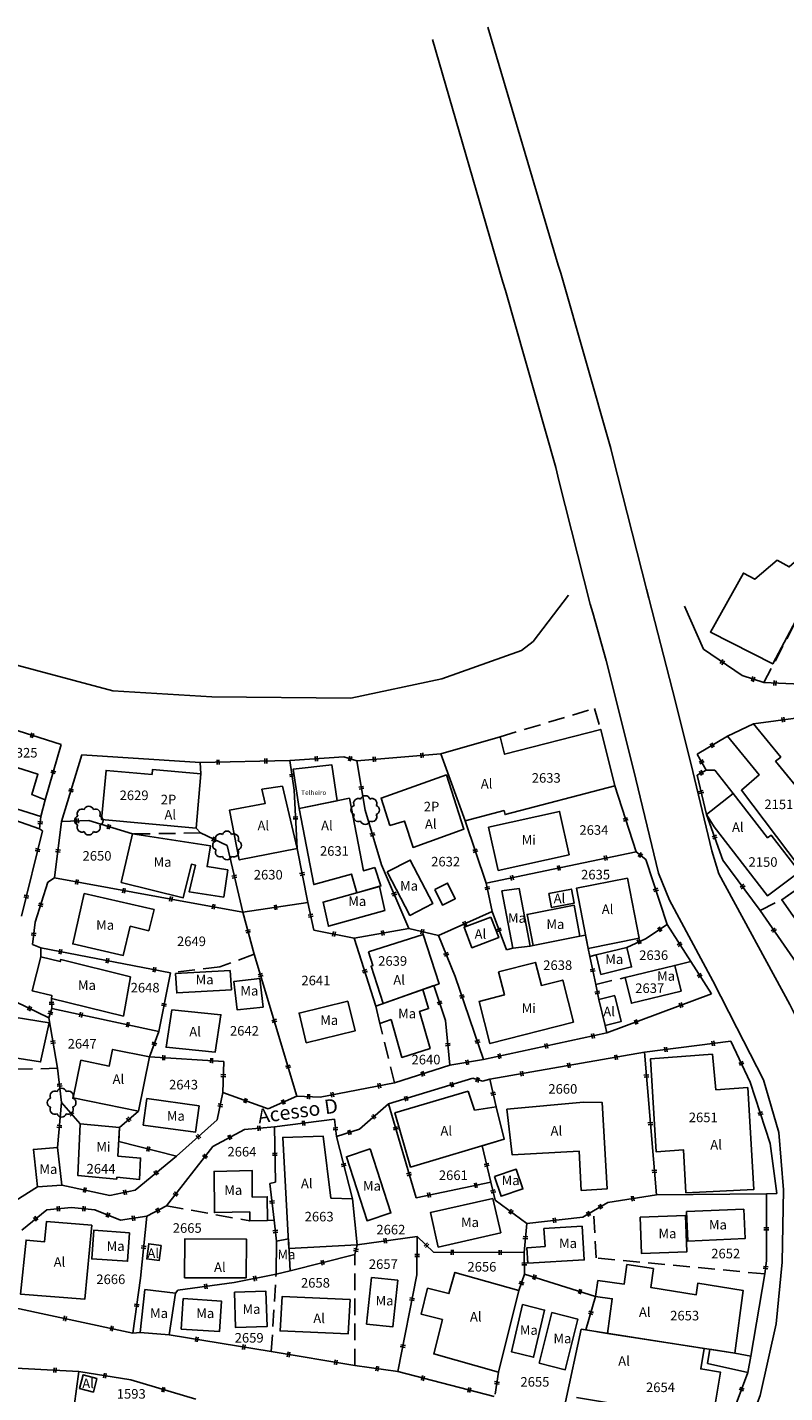
# Model space of a CAD drawing. Extents: x 184080 to 185212, y 1673523 to 1674951.
# Drawn here: x 184759 to 184838, y 1674598 to 1674741 of the extents above; entities that cross this region are included whole.
import ezdxf

# ---------------------------------------------------------------- set-up
doc = ezdxf.new("R2010")
doc.units = 0
doc.header["$LTSCALE"] = 7
doc.header["$MEASUREMENT"] = 0
doc.linetypes.add('HIDDEN', pattern=[0.375, 0.25, -0.125])
for name, color, linetype in [('ARVORE', 2, 'CONTINUOUS'), ('DIVISA-CERCA-ARAME', 7, 'CONTINUOUS'), ('DIVISA-CERCA-MADEIRA', 7, 'CONTINUOUS'), ('DIVISA-MURO', 7, 'CONTINUOUS'), ('DIVISA-PAREDE-CASA', 7, 'CONTINUOUS'), ('DIVISA-PROJETADA', 7, 'HIDDEN'), ('EDIFICACAO-ALVENARIA', 8, 'CONTINUOUS'), ('EDIFICACAO-MADEIRA', 8, 'CONTINUOUS'), ('EDIFICACAO-MISTA', 8, 'CONTINUOUS'), ('MEIO-FIO', 1, 'CONTINUOUS'), ('NOME-RUAS', 1, 'CONTINUOUS'), ('REFERENCIA-CADASTRAL', 7, 'CONTINUOUS'), ('TEXTOS', 7, 'CONTINUOUS')]:
    doc.layers.add(name, color=color, linetype=linetype)
doc.styles.get("Standard").update_dxf_attribs({"font": 'ARIAL.TTF', "height": 2.5})

# ---------------------------------------------------------------- blocks, each defined once
blk = doc.blocks.new('CM')
at = {"layer": 'DIVISA-CERCA-MADEIRA', "color": 1}
for p, q in [((-0.1, 0.25), (-0.1, -0.25)), ((0.1, 0.25), (0.1, -0.25))]:
    blk.add_line(p, q, dxfattribs=at)
blk = doc.blocks.new('ARV')
at = {"layer": 'ARVORE'}
for centre, start, end in [((0, 1), 17.5604, 162.4396), ((-1, 0), 107.5604, 252.4396), ((-0.71, 0.71), 62.5604, 207.4396), ((0.71, 0.71), 332.5604, 117.4396), ((1, 0), 287.5604, 72.4396), ((-0.71, -0.71), 152.5604, 297.4396), ((0, -1), 197.5604, 342.4396), ((0.71, -0.71), 242.5604, 27.4396)]:
    blk.add_arc(centre, 0.5, start, end, dxfattribs=at)

msp = doc.modelspace()

# ---------------------------------------------------------------- linework, layer by layer
at = {"layer": 'DIVISA-CERCA-ARAME'}
msp.add_line((184829.88, 1674675.635), (184827.899, 1674680.15), dxfattribs=at)
at = {"layer": 'DIVISA-CERCA-MADEIRA'}
for p, q in [((184833.917, 1674672.875), (184829.88, 1674675.635)), ((184836.198, 1674672.146), (184833.917, 1674672.875)), ((184844.427, 1674671.81), (184836.198, 1674672.146)), ((184762.718, 1674665.663), (184756.673, 1674667.575)), ((184841.773, 1674668.745), (184835.118, 1674667.852)), ((184832.393, 1674666.54), (184829.231, 1674664.66)), ((184761.057, 1674659.883), (184762.718, 1674665.663)), ((184793.625, 1674663.984), (184802.417, 1674664.704)), ((184829.231, 1674664.66), (184830.178, 1674662.994)), ((184762.767, 1674657.634), (184764.877, 1674664.588)), ((184777.263, 1674663.793), (184786.627, 1674664.003)), ((184777.263, 1674663.793), (184777.308, 1674662.604)), ((184786.627, 1674664.003), (184792.287, 1674664.387)), ((184786.627, 1674664.003), (184787.072, 1674660.895)), ((184792.287, 1674664.387), (184793.625, 1674663.984)), ((184794.509, 1674658.817), (184793.625, 1674663.984)), ((184830.178, 1674662.994), (184829.209, 1674662.474)), ((184829.209, 1674662.474), (184830.212, 1674658.355)), ((184787.072, 1674660.895), (184787.392, 1674654.781)), ((184820.599, 1674661.357), (184822.838, 1674654.463)), ((184755.667, 1674658.534), (184760.447, 1674656.846)), ((184760.447, 1674656.846), (184760.606, 1674658.138)), ((184762.767, 1674657.634), (184762.035, 1674651.716)), ((184765.611, 1674657.717), (184762.767, 1674657.634)), ((184770.196, 1674656.318), (184765.611, 1674657.717)), ((184796.231, 1674653.084), (184794.509, 1674658.817)), ((184807.166, 1674651.164), (184804.955, 1674657.701)), ((184830.212, 1674658.355), (184831.924, 1674653.573)), ((184758.56, 1674647.716), (184760.771, 1674656.638)), ((184760.771, 1674656.638), (184760.447, 1674656.846)), ((184776.849, 1674656.936), (184777.29, 1674656.42)), ((184780.066, 1674655.119), (184777.29, 1674656.42)), ((184781.714, 1674648.154), (184780.066, 1674655.119)), ((184787.392, 1674654.781), (184788.515, 1674649.144)), ((184822.838, 1674654.463), (184807.166, 1674651.164)), ((184822.838, 1674654.463), (184823.863, 1674653.63)), ((184823.863, 1674653.63), (184826.078, 1674646.853)), ((184831.924, 1674653.573), (184835.827, 1674648.318)), ((184799.083, 1674646.434), (184796.231, 1674653.084)), ((184760.002, 1674647.085), (184761.335, 1674651.291)), ((184761.335, 1674651.291), (184762.035, 1674651.716)), ((184762.035, 1674651.716), (184775.926, 1674649.197)), ((184807.781, 1674648.199), (184807.166, 1674651.164)), ((184775.926, 1674649.197), (184781.714, 1674648.154)), ((184788.515, 1674649.144), (184781.714, 1674648.154)), ((184789.155, 1674646.27), (184788.515, 1674649.144)), ((184781.714, 1674648.154), (184782.918, 1674643.729)), ((184802.175, 1674645.715), (184807.781, 1674648.199)), ((184807.781, 1674648.199), (184809.302, 1674644.205)), ((184835.827, 1674648.318), (184839.874, 1674642.414)), ((184759.711, 1674644.765), (184760.002, 1674647.085)), ((184793.365, 1674645.418), (184789.155, 1674646.27)), ((184799.083, 1674646.434), (184793.365, 1674645.418)), ((184802.175, 1674645.715), (184799.083, 1674646.434)), ((184823.807, 1674645.348), (184826.078, 1674646.853)), ((184826.078, 1674646.853), (184828.551, 1674642.977)), ((184760.582, 1674644.402), (184759.711, 1674644.765)), ((184795.635, 1674638.325), (184793.365, 1674645.418)), ((184803.924, 1674641.413), (184802.175, 1674645.715)), ((184821.871, 1674644.452), (184823.807, 1674645.348)), ((184760.582, 1674644.402), (184760.602, 1674643.459)), ((184774.153, 1674641.807), (184760.582, 1674644.402)), ((184787.377, 1674628.896), (184782.918, 1674643.729)), ((184809.302, 1674644.205), (184809.944, 1674644.357)), ((184817.999, 1674643.511), (184817.823, 1674644.352)), ((184818.616, 1674640.564), (184817.999, 1674643.511)), ((184774.153, 1674641.807), (184772.919, 1674635.672)), ((184828.551, 1674642.977), (184830.707, 1674639.598)), ((184802.919, 1674636.794), (184801.687, 1674640.466)), ((184803.924, 1674641.413), (184806.896, 1674632.721)), ((184818.941, 1674639.013), (184818.616, 1674640.564)), ((184761.703, 1674639.122), (184761.742, 1674638.056)), ((184830.707, 1674639.598), (184819.785, 1674635.513)), ((184761.432, 1674637.086), (184757.909, 1674638.794)), ((184761.742, 1674638.056), (184761.432, 1674637.086)), ((184772.919, 1674635.672), (184761.742, 1674638.056)), ((184762.345, 1674631.811), (184761.432, 1674637.086)), ((184803.352, 1674632.14), (184802.919, 1674636.794)), ((184819.597, 1674636.291), (184819.785, 1674635.513)), ((184771.961, 1674632.999), (184772.919, 1674635.672)), ((184819.785, 1674635.513), (184806.896, 1674632.721)), ((184832.754, 1674634.649), (184823.703, 1674633.488)), ((184834.78, 1674630.359), (184832.754, 1674634.649)), ((184823.703, 1674633.488), (184807.541, 1674630.657)), ((184823.703, 1674633.488), (184824.957, 1674618.57)), ((184762.77, 1674628.215), (184762.345, 1674631.811)), ((184779.72, 1674632.532), (184771.961, 1674632.999)), ((184779.628, 1674629.269), (184779.72, 1674632.532)), ((184797.564, 1674630.275), (184803.352, 1674632.14)), ((184806.896, 1674632.721), (184803.352, 1674632.14)), ((184805.772, 1674630.764), (184796.948, 1674628.08)), ((184806.762, 1674630.45), (184805.772, 1674630.764)), ((184807.541, 1674630.657), (184806.762, 1674630.45)), ((184807.541, 1674630.657), (184808.208, 1674627.792)), ((184836.86, 1674623.947), (184834.78, 1674630.359)), ((184779.042, 1674626.436), (184779.628, 1674629.269)), ((184779.628, 1674629.269), (184784.35, 1674627.586)), ((184789.789, 1674628.803), (184797.564, 1674630.275)), ((184762.341, 1674623.53), (184762.77, 1674628.215)), ((184762.77, 1674628.215), (184764.723, 1674625.995)), ((184784.35, 1674627.586), (184787.377, 1674628.896)), ((184787.377, 1674628.896), (184789.789, 1674628.803)), ((184796.948, 1674628.08), (184793.928, 1674625.457)), ((184796.948, 1674628.08), (184799.825, 1674618.265)), ((184770.801, 1674627.335), (184768.814, 1674625.626)), ((184774.786, 1674622.623), (184779.042, 1674626.436)), ((184791.297, 1674626.478), (184785.012, 1674625.684)), ((184791.497, 1674624.662), (184791.297, 1674626.478)), ((184781.895, 1674625.408), (184778.576, 1674623.635)), ((184785.012, 1674625.684), (184781.895, 1674625.408)), ((184785.012, 1674625.684), (184785.118, 1674619.883)), ((184793.928, 1674625.457), (184791.497, 1674624.662)), ((184793.187, 1674618.158), (184791.497, 1674624.662)), ((184774.786, 1674622.623), (184768.739, 1674624.155)), ((184778.576, 1674623.635), (184773.74, 1674617.421)), ((184806.734, 1674623.708), (184807.66, 1674619.898)), ((184770.45, 1674619.057), (184774.786, 1674622.623)), ((184753.946, 1674615.457), (184760.254, 1674619.395)), ((184762.785, 1674619.602), (184767.797, 1674618.518)), ((184767.797, 1674618.518), (184770.45, 1674619.057)), ((184785.118, 1674619.883), (184784.554, 1674619.759)), ((184784.554, 1674619.759), (184784.993, 1674615.917)), ((184799.825, 1674618.265), (184807.66, 1674619.898)), ((184807.66, 1674619.898), (184808.116, 1674618.019)), ((184808.116, 1674618.019), (184811.404, 1674615.581)), ((184818.367, 1674616.89), (184819.882, 1674617.789)), ((184819.882, 1674617.789), (184824.957, 1674618.57)), ((184836.463, 1674611.66), (184836.459, 1674618.679)), ((184761.215, 1674617.019), (184758.596, 1674614.891)), ((184763.81, 1674617.242), (184761.215, 1674617.019)), ((184766.247, 1674617.02), (184763.81, 1674617.242)), ((184768.939, 1674615.936), (184766.247, 1674617.02)), ((184771.675, 1674616.332), (184768.939, 1674615.936)), ((184771.675, 1674616.332), (184771.024, 1674609.844)), ((184773.74, 1674617.421), (184771.675, 1674616.332)), ((184811.404, 1674615.581), (184817.267, 1674616.237)), ((184817.267, 1674616.237), (184818.367, 1674616.89)), ((184784.993, 1674615.917), (184785.241, 1674613.741)), ((184811.117, 1674612.533), (184811.404, 1674615.581)), ((184793.441, 1674612.341), (184793.656, 1674613.358)), ((184793.656, 1674613.358), (184799.957, 1674614.232)), ((184799.957, 1674614.232), (184799.915, 1674610.209)), ((184801.666, 1674612.573), (184799.957, 1674614.232)), ((184786.671, 1674610.64), (184793.441, 1674612.341)), ((184801.666, 1674612.573), (184811.117, 1674612.533)), ((184811.185, 1674610.281), (184811.117, 1674612.533)), ((184836.303, 1674610.305), (184836.463, 1674611.66)), ((184771.024, 1674609.844), (184770.198, 1674604.124)), ((184780.812, 1674609.389), (184774.904, 1674608.602)), ((184785.194, 1674610.269), (184780.812, 1674609.389)), ((184797.921, 1674600.082), (184799.915, 1674610.209)), ((184810.571, 1674608.57), (184811.185, 1674610.281)), ((184818.604, 1674607.934), (184811.185, 1674610.281)), ((184774.681, 1674608.282), (184774.904, 1674608.602)), ((184817.59, 1674604.44), (184818.604, 1674607.934)), ((184756.426, 1674607.085), (184770.198, 1674604.124)), ((184770.198, 1674604.124), (184770.972, 1674604.17)), ((184774.02, 1674603.93), (184784.694, 1674602.174)), ((184784.694, 1674602.174), (184793.434, 1674600.736)), ((184754.427, 1674600.637), (184764.566, 1674600.111)), ((184793.434, 1674600.736), (184797.921, 1674600.082)), ((184763.255, 1674590.493), (184764.566, 1674600.111)), ((184764.566, 1674600.111), (184769.988, 1674599.213)), ((184769.988, 1674599.213), (184776.795, 1674597.191)), ((184797.921, 1674600.082), (184807.998, 1674597.49)), ((184808.105, 1674597.735), (184808.449, 1674600.026)), ((184831.688, 1674592.47), (184834.532, 1674599.983))]:
    msp.add_line(p, q, dxfattribs=at)
at = {"layer": 'DIVISA-MURO'}
for p, q in [((184812.058, 1674676.431), (184815.773, 1674681.282)), ((184810.847, 1674675.497), (184812.058, 1674676.431)), ((184751.886, 1674675.63), (184768.122, 1674671.275)), ((184802.54, 1674672.537), (184810.847, 1674675.497)), ((184792.992, 1674670.509), (184802.54, 1674672.537)), ((184768.122, 1674671.275), (184778.466, 1674670.673)), ((184778.466, 1674670.673), (184792.992, 1674670.509)), ((184764.877, 1674664.588), (184777.263, 1674663.793)), ((184831.059, 1674663), (184832.997, 1674660.543)), ((184837.561, 1674618.709), (184836.86, 1674623.947)), ((184836.459, 1674618.679), (184824.957, 1674618.57)), ((184836.459, 1674618.679), (184837.561, 1674618.709)), ((184834.836, 1674601.686), (184836.303, 1674610.305))]:
    msp.add_line(p, q, dxfattribs=at)
at = {"layer": 'DIVISA-PAREDE-CASA'}
for p, q in [((184835.118, 1674667.852), (184832.393, 1674666.54)), ((184837.964, 1674664.366), (184835.118, 1674667.852)), ((184802.417, 1674664.704), (184808.636, 1674666.485)), ((184819.137, 1674667.26), (184820.599, 1674661.357)), ((184804.955, 1674657.701), (184802.417, 1674664.704)), ((184837.422, 1674663.924), (184837.964, 1674664.366)), ((184843.168, 1674656.885), (184837.422, 1674663.924)), ((184777.308, 1674662.604), (184776.849, 1674656.936)), ((184820.599, 1674661.357), (184809.132, 1674658.344)), ((184832.997, 1674660.543), (184836.584, 1674655.922)), ((184760.606, 1674658.138), (184761.057, 1674659.883)), ((184809.026, 1674658.771), (184804.955, 1674657.701)), ((184809.026, 1674658.771), (184809.132, 1674658.344)), ((184836.584, 1674655.922), (184836.949, 1674656.208)), ((184836.949, 1674656.208), (184839.937, 1674652.359)), ((184840.743, 1674651.32), (184838.063, 1674649.442)), ((184812.063, 1674644.661), (184816.969, 1674645.628)), ((184817.558, 1674645.745), (184817.823, 1674644.352)), ((184760.602, 1674643.459), (184759.675, 1674639.919)), ((184809.944, 1674644.357), (184811.771, 1674644.594)), ((184818.665, 1674643.673), (184821.871, 1674644.452)), ((184821.688, 1674641.31), (184826.885, 1674642.572)), ((184801.687, 1674640.466), (184795.635, 1674638.325)), ((184759.675, 1674639.919), (184761.758, 1674639.408)), ((184761.758, 1674639.408), (184761.703, 1674639.122)), ((184819.597, 1674636.291), (184818.941, 1674639.013)), ((184796.058, 1674636.504), (184795.635, 1674638.325)), ((184771.961, 1674632.999), (184770.801, 1674627.335)), ((184808.208, 1674627.792), (184809.034, 1674624.393)), ((184764.723, 1674625.995), (184768.814, 1674625.626)), ((184768.814, 1674625.626), (184768.739, 1674624.155)), ((184762.785, 1674619.602), (184762.341, 1674623.53)), ((184809.034, 1674624.393), (184806.734, 1674623.708)), ((184760.254, 1674619.395), (184762.785, 1674619.602)), ((184793.656, 1674613.358), (184793.187, 1674618.158)), ((184784.288, 1674615.898), (184782.441, 1674615.849)), ((184785.241, 1674613.741), (184785.194, 1674610.269)), ((184785.194, 1674610.269), (184786.671, 1674610.64)), ((184774.02, 1674603.93), (184774.681, 1674608.282)), ((184808.449, 1674600.026), (184810.571, 1674608.57)), ((184770.972, 1674604.17), (184774.02, 1674603.93)), ((184815.458, 1674596.94), (184817.096, 1674604.517)), ((184817.096, 1674604.517), (184817.59, 1674604.44)), ((184817.59, 1674604.44), (184819.853, 1674604.087)), ((184819.853, 1674604.087), (184833.145, 1674602.014)), ((184833.145, 1674602.014), (184834.836, 1674601.686)), ((184834.532, 1674599.983), (184834.836, 1674601.686))]:
    msp.add_line(p, q, dxfattribs=at)
at = {"layer": 'DIVISA-PROJETADA'}
for p, q in [((184843.075, 1674685.252), (184836.198, 1674672.146)), ((184808.636, 1674666.485), (184818.485, 1674669.449)), ((184818.485, 1674669.449), (184819.137, 1674667.26)), ((184830.178, 1674662.994), (184831.059, 1674663)), ((184777.29, 1674656.42), (184770.196, 1674656.318)), ((184835.827, 1674648.318), (184838.063, 1674649.442)), ((184811.771, 1674644.594), (184812.063, 1674644.661)), ((184816.969, 1674645.628), (184817.558, 1674645.745)), ((184782.918, 1674643.729), (184779.314, 1674642.423)), ((184817.999, 1674643.511), (184818.665, 1674643.673)), ((184779.314, 1674642.423), (184774.153, 1674641.807)), ((184826.885, 1674642.572), (184828.551, 1674642.977)), ((184818.616, 1674640.564), (184821.688, 1674641.31)), ((184797.564, 1674630.275), (184796.058, 1674636.504)), ((184762.345, 1674631.811), (184750.133, 1674631.528)), ((184773.74, 1674617.421), (184782.441, 1674615.849)), ((184818.67, 1674611.969), (184818.367, 1674616.89)), ((184784.993, 1674615.917), (184784.288, 1674615.898)), ((184793.434, 1674600.736), (184793.441, 1674612.341)), ((184836.303, 1674610.305), (184818.67, 1674611.969)), ((184784.694, 1674602.174), (184785.194, 1674610.269))]:
    msp.add_line(p, q, dxfattribs=at)
at = {"layer": 'EDIFICACAO-ALVENARIA'}
for points in [[(184837.571, 1674684.958), (184838.838, 1674684.253), (184841.822, 1674686.82), (184843.392, 1674685.947), (184837.124, 1674674.108), (184830.603, 1674677.426), (184834.056, 1674683.606), (184835.236, 1674682.95)], [(184837.422, 1674663.924), (184843.719, 1674656.21), (184839.901, 1674652.902), (184833.842, 1674660.884), (184835.698, 1674662.492), (184832.393, 1674666.54), (184835.118, 1674667.852), (184837.964, 1674664.366)], [(184802.417, 1674664.704), (184808.636, 1674666.485), (184809.09, 1674664.652), (184819.137, 1674667.26), (184820.599, 1674661.357), (184809.132, 1674658.344), (184809.026, 1674658.771), (184804.955, 1674657.701)], [(184760.606, 1674658.138), (184756.131, 1674659.542), (184757.319, 1674663.503), (184760.287, 1674662.572), (184759.649, 1674660.445), (184761.057, 1674659.883)], [(184787.59, 1674658.976), (184786.995, 1674663.11), (184791.028, 1674663.544), (184791.568, 1674659.791)], [(184772.219, 1674662.527), (184767.41, 1674662.959), (184766.952, 1674657.826), (184776.849, 1674656.936), (184777.308, 1674662.604), (184772.266, 1674663.055)], [(184797.076, 1674657.206), (184798.627, 1674657.663), (184799.51, 1674654.919), (184804.828, 1674656.811), (184802.998, 1674662.496), (184796.174, 1674660.068)], [(184783.711, 1674661.011), (184785.855, 1674661.309), (184787.392, 1674654.781), (184781.335, 1674653.61), (184780.307, 1674658.807), (184784.042, 1674659.487)], [(184832.997, 1674660.543), (184836.584, 1674655.922), (184836.949, 1674656.208), (184839.937, 1674652.359), (184836.589, 1674649.846), (184830.988, 1674657.061), (184830.212, 1674658.355)], [(184795.527, 1674652.814), (184796.148, 1674650.877), (184793.619, 1674650.172), (184793.073, 1674652.13), (184789.124, 1674651.029), (184787.59, 1674658.976), (184792.854, 1674660.054), (184794.317, 1674652.477)], [(184845.27, 1674654.492), (184838.063, 1674649.442), (184841.281, 1674644.85), (184848.488, 1674649.9)], [(184801.783, 1674650.523), (184803.133, 1674651.177), (184803.928, 1674649.537), (184802.578, 1674648.883)], [(184813.719, 1674650.084), (184814, 1674648.611), (184816.355, 1674649.075), (184816.074, 1674650.548)], [(184821.951, 1674651.707), (184816.621, 1674650.656), (184817.823, 1674644.352), (184823.153, 1674645.403)], [(184807.654, 1674647.629), (184804.853, 1674646.556), (184805.674, 1674644.413), (184808.475, 1674645.486)], [(184794.86, 1674643.98), (184800.581, 1674645.811), (184802.23, 1674640.658), (184796.376, 1674638.587), (184795.127, 1674642.49), (184795.317, 1674642.551)], [(184755.43, 1674637.723), (184755.389, 1674637.527), (184761.448, 1674636.579), (184760.564, 1674632.477), (184752.028, 1674633.812), (184752.943, 1674638.112)], [(184774.307, 1674637.924), (184779.431, 1674637.411), (184778.823, 1674633.5), (184773.699, 1674634.013)], [(184770.801, 1674627.335), (184763.99, 1674628.73), (184764.792, 1674632.646), (184767.747, 1674632.041), (184768.105, 1674633.789), (184771.961, 1674632.999)], [(184834.506, 1674629.816), (184835.137, 1674619.129), (184828.044, 1674618.8), (184827.779, 1674623.292), (184824.928, 1674623.082), (184824.354, 1674632.801), (184830.826, 1674633.277), (184831.187, 1674629.572)], [(184805.286, 1674629.418), (184805.945, 1674627.44), (184808.208, 1674627.792), (184809.034, 1674624.393), (184799.258, 1674621.48), (184797.616, 1674627.143)], [(184809.328, 1674627.526), (184809.885, 1674622.753), (184816.87, 1674623.154), (184817.106, 1674619.032), (184819.802, 1674619.187), (184819.282, 1674628.248), (184817.323, 1674628.259)], [(184790.918, 1674618.212), (184793.187, 1674618.158), (184793.656, 1674613.358), (184786.542, 1674612.963), (184785.898, 1674624.572), (184790.115, 1674624.715)], [(184765.923, 1674615.406), (184765.19, 1674607.656), (184758.452, 1674608.198), (184759.051, 1674613.846), (184760.987, 1674613.663), (184761.188, 1674615.787)], [(184773.179, 1674613.28), (184771.881, 1674613.46), (184771.661, 1674611.875), (184772.959, 1674611.695)], [(184775.617, 1674609.909), (184782.053, 1674609.888), (184782.096, 1674613.954), (184775.66, 1674613.975)], [(184802.58, 1674605.537), (184801.677, 1674601.943), (184808.449, 1674600.026), (184810.571, 1674608.57), (184803.888, 1674610.462), (184803.262, 1674608.253), (184801.032, 1674608.813), (184800.349, 1674606.097)], [(184818.831, 1674609.619), (184821.606, 1674609.246), (184821.88, 1674611.287), (184824.647, 1674610.856), (184824.381, 1674608.873), (184829.124, 1674608.133), (184829.284, 1674609.323), (184834.028, 1674608.583), (184833.145, 1674602.014), (184819.853, 1674604.087), (184820.338, 1674607.701), (184818.604, 1674607.934)], [(184792.941, 1674607.628), (184785.827, 1674607.93), (184785.605, 1674604.334), (184792.719, 1674604.032)], [(184830.309, 1674600.938), (184830.557, 1674602.418), (184833.145, 1674602.014), (184834.836, 1674601.686), (184834.532, 1674599.983)], [(184766.464, 1674599.356), (184765.012, 1674599.734), (184764.644, 1674598.322), (184766.096, 1674597.944)]]:
    msp.add_lwpolyline(points, close=True, dxfattribs=at)
for points in [[(184820.611, 1674639.415), (184818.941, 1674639.013), (184819.597, 1674636.291), (184821.267, 1674636.693), (184820.615, 1674639.399)], [(184815.458, 1674596.94), (184817.096, 1674604.517), (184829.964, 1674602.51), (184829.605, 1674600.372), (184831.676, 1674600.025), (184830.833, 1674594.995), (184816.592, 1674597.383)]]:
    msp.add_lwpolyline(points, dxfattribs=at)
at = {"layer": 'EDIFICACAO-MADEIRA'}
for points in [[(184780.161, 1674652.58), (184777.986, 1674652.914), (184778.32, 1674655.089), (184770.196, 1674656.318), (184768.995, 1674651.247), (184775.486, 1674649.652), (184776.345, 1674653.148), (184776.78, 1674653.041), (184776.099, 1674650.27), (184779.721, 1674649.714)], [(184796.817, 1674652.344), (184799.183, 1674647.792), (184801.582, 1674649.039), (184799.216, 1674653.591)], [(184796.558, 1674648.31), (184790.673, 1674646.669), (184790.115, 1674649.195), (184796, 1674650.836)], [(184811.771, 1674644.594), (184810.626, 1674650.597), (184808.799, 1674650.36), (184809.944, 1674644.357)], [(184769.949, 1674646.681), (184771.883, 1674646.188), (184772.434, 1674648.408), (184765.141, 1674650.076), (184763.939, 1674644.822), (184769.212, 1674643.616)], [(184816.969, 1674645.628), (184816.351, 1674648.87), (184811.445, 1674647.903), (184812.063, 1674644.661)], [(184769.964, 1674641.387), (184762.682, 1674643.173), (184762.63, 1674642.962), (184760.602, 1674643.459), (184759.675, 1674639.919), (184761.758, 1674639.408), (184761.703, 1674639.122), (184769.233, 1674637.275)], [(184821.871, 1674644.452), (184822.367, 1674642.411), (184819.16, 1674641.632), (184818.665, 1674643.673)], [(184780.398, 1674642.046), (184774.691, 1674641.708), (184774.811, 1674639.688), (184780.518, 1674640.026)], [(184827.537, 1674639.866), (184822.34, 1674638.604), (184821.688, 1674641.31), (184826.885, 1674642.572)], [(184783.492, 1674641.201), (184780.788, 1674640.896), (184781.124, 1674637.915), (184783.828, 1674638.22)], [(184797.235, 1674636.903), (184798.358, 1674632.952), (184801.287, 1674633.866), (184800.185, 1674637.742), (184801.141, 1674638.063), (184800.522, 1674640.054), (184795.635, 1674638.325), (184796.058, 1674636.504)], [(184792.711, 1674638.822), (184793.46, 1674635.711), (184788.344, 1674634.48), (184787.595, 1674637.591)], [(184777.139, 1674627.897), (184776.76, 1674625.123), (184771.311, 1674625.868), (184771.69, 1674628.642)], [(184760.254, 1674619.395), (184759.81, 1674623.323), (184762.341, 1674623.53), (184762.785, 1674619.602)], [(184795.026, 1674623.378), (184797.2, 1674616.68), (184794.713, 1674615.867), (184792.539, 1674622.565)], [(184782.435, 1674616.811), (184782.441, 1674615.849), (184784.288, 1674615.898), (184784.274, 1674618.379), (184782.704, 1674618.337), (184782.688, 1674621.135), (184778.712, 1674621.029), (184778.737, 1674616.712)], [(184808.032, 1674620.497), (184810.308, 1674621.258), (184810.998, 1674619.193), (184808.722, 1674618.432)], [(184807.86, 1674618.209), (184801.327, 1674616.724), (184802.147, 1674613.116), (184808.68, 1674614.601)], [(184827.997, 1674616.412), (184823.263, 1674616.23), (184823.409, 1674612.433), (184828.143, 1674612.615)], [(184828.107, 1674616.821), (184834.102, 1674617.076), (184834.233, 1674613.998), (184828.238, 1674613.743)], [(184769.876, 1674614.617), (184766.121, 1674614.873), (184765.917, 1674611.88), (184769.672, 1674611.624)], [(184813.319, 1674613.155), (184811.422, 1674613.038), (184811.523, 1674611.413), (184817.411, 1674611.776), (184817.194, 1674615.297), (184813.202, 1674615.051)], [(184786.671, 1674610.64), (184785.194, 1674610.269), (184785.241, 1674613.741), (184786.486, 1674613.979)], [(184795.164, 1674609.936), (184794.658, 1674605.062), (184797.413, 1674604.776), (184797.919, 1674609.65)], [(184771.471, 1674608.67), (184770.972, 1674604.17), (184774.02, 1674603.93), (184774.681, 1674608.282)], [(184775.486, 1674607.731), (184775.275, 1674604.538), (184779.265, 1674604.274), (184779.476, 1674607.467)], [(184780.844, 1674608.389), (184780.962, 1674604.691), (184784.247, 1674604.796), (184784.129, 1674608.494)], [(184810.947, 1674607.115), (184809.792, 1674602.171), (184812.111, 1674601.584), (184813.266, 1674606.528)], [(184814.034, 1674606.274), (184812.712, 1674600.987), (184815.428, 1674600.281), (184816.75, 1674605.568)]]:
    msp.add_lwpolyline(points, close=True, dxfattribs=at)
at = {"layer": 'EDIFICACAO-MISTA'}
for points in [[(184808.416, 1674652.504), (184807.411, 1674657.027), (184814.83, 1674658.675), (184815.835, 1674654.152)], [(184808.443, 1674641.9), (184809.062, 1674639.478), (184806.431, 1674638.805), (184807.555, 1674634.403), (184816.289, 1674636.638), (184815.165, 1674641.04), (184812.937, 1674640.47), (184812.318, 1674642.892)], [(184768.814, 1674625.626), (184768.661, 1674622.627), (184771.025, 1674622.414), (184770.912, 1674620.194), (184768.548, 1674620.407), (184768.539, 1674620.229), (184764.448, 1674620.598), (184764.723, 1674625.995)]]:
    msp.add_lwpolyline(points, close=True, dxfattribs=at)
at = {"layer": 'MEIO-FIO'}
for points in [[(184807.339, 1674740.685), (184814.698, 1674715.799), (184814.964, 1674714.984), (184820.191, 1674696.636), (184820.389, 1674695.756), (184823.934, 1674681.91), (184824.174, 1674680.996), (184826.637, 1674671.363), (184828.557, 1674663.735), (184830.742, 1674654.542), (184831.476, 1674652.141), (184838.907, 1674638.478), (184841.635, 1674633.028), (184843.522, 1674626.377), (184844.182, 1674619.058), (184844.08, 1674611.407), (184843.365, 1674604.26), (184841.454, 1674595.673), (184838.164, 1674586.783), (184825.233, 1674563.06), (184810.26, 1674538.323), (184794.755, 1674513.285), (184781.951, 1674492.654)], [(184776.841, 1674495.712), (184789.663, 1674516.309), (184804.631, 1674540.388), (184819.516, 1674565.201), (184832.035, 1674587.7), (184835.817, 1674597.571), (184837.49, 1674605.072), (184838.117, 1674611.529), (184838.259, 1674619.106), (184837.748, 1674625.085), (184836.152, 1674630.62), (184833.376, 1674636.049), (184830.873, 1674640.946), (184826.315, 1674649.393), (184825.193, 1674652.209), (184822.558, 1674663.062), (184819.724, 1674674.451), (184818.299, 1674679.451), (184818.046, 1674680.36), (184814.75, 1674693.271), (184814.431, 1674694.651), (184809.189, 1674713.142), (184808.909, 1674714.034), (184801.564, 1674739.408)]]:
    msp.add_lwpolyline(points, dxfattribs=at)

# ---------------------------------------------------------------- block references
at = {"layer": 'ARVORE'}
for p in [(184765.611, 1674657.717), (184794.509, 1674658.817), (184780.066, 1674655.119), (184762.77, 1674628.215)]:
    msp.add_blockref('ARV', p, dxfattribs=at)
at = {"layer": 'DIVISA-CERCA-MADEIRA'}
for p, rotation in [((184831.853, 1674674.286), 145.6405210092827), ((184835.071, 1674672.506), 162.2762934672292), ((184837.367, 1674672.098), 177.6618429887644), ((184838.225, 1674668.269), 187.6425726307501), ((184759.676, 1674666.625), 162.4481256505472), ((184800.457, 1674664.544), 4.68165501577183), ((184830.782, 1674665.582), 210.7340404200363), ((184779.129, 1674663.835), 1.284717766145681), ((184784.128, 1674663.947), 1.284717766145681), ((184789.393, 1674664.191), 3.881257135689306), ((184792.931, 1674664.193), 343.2379185460774), ((184795.474, 1674664.135), 4.68165501577183), ((184829.684, 1674663.863), 299.6150852555558), ((184761.894, 1674662.794), 73.96692390574134), ((184786.849, 1674662.452), 278.1481677761641), ((184829.66, 1674662.716), 208.2195953276085), ((184763.752, 1674660.881), 73.12102265912262), ((184794.11, 1674661.151), 99.70849524618828), ((184829.643, 1674660.693), 283.6855041906987), ((184760.526, 1674657.49), 82.98417033085572), ((184764.41, 1674657.682), 181.6716597217972), ((184787.224, 1674657.998), 272.9960639799494), ((184821.74, 1674657.843), 287.9925095138772), ((184767.697, 1674657.08), 163.0317204748417), ((184795.274, 1674656.27), 106.7184968474133), ((184831.055, 1674656.001), 289.6978346872496), ((184760.272, 1674654.625), 76.08167691231698), ((184762.387, 1674654.56), 262.9488736662635), ((184778.686, 1674655.766), 154.8893956533483), ((184806.018, 1674654.557), 108.687004517397), ((184819.65, 1674653.792), 191.8873682743101), ((184823.273, 1674654.109), 320.899828454007), ((184780.838, 1674651.854), 103.3120267274543), ((184787.921, 1674652.124), 281.2669235038052), ((184809.864, 1674651.732), 191.8873682743101), ((184814.757, 1674652.762), 191.8873682743101), ((184764.363, 1674651.294), 349.7216526319089), ((184769.283, 1674650.402), 349.7216526319089), ((184807.273, 1674650.647), 101.7181208879266), ((184824.896, 1674650.469), 288.0995032235164), ((184833.965, 1674650.825), 306.6020559631832), ((184759.069, 1674649.771), 76.08167691231698), ((184760.58, 1674648.908), 72.41512329460089), ((184774.202, 1674649.51), 349.7216526319089), ((184778.655, 1674648.705), 349.7849041254163), ((184785.151, 1674648.654), 188.2821927752325), ((184797.542, 1674650.028), 113.2131468392264), ((184788.819, 1674647.781), 102.5541355399058), ((184782.262, 1674646.141), 285.2211490936692), ((184791.249, 1674645.846), 168.559267417012), ((184796.35, 1674645.948), 190.0754174965925), ((184800.483, 1674646.108), 166.9093334265763), ((184804.924, 1674646.933), 23.89797313765178), ((184808.506, 1674646.294), 290.8478957695458), ((184825.319, 1674646.35), 33.53258181172244), ((184837.24, 1674646.256), 304.4293698475711), ((184759.844, 1674645.823), 82.850668431552), ((184823.155, 1674645.046), 24.8477323695295), ((184827.405, 1674644.773), 302.5396154944179), ((184762.646, 1674644.007), 169.1747725645784), ((184767.557, 1674643.068), 169.1747725645784), ((184802.982, 1674643.729), 112.1244508848747), ((184772.468, 1674642.129), 169.1747725645784), ((184794.47, 1674641.965), 107.74643019811), ((184818.302, 1674642.066), 101.8288195000096), ((184783.572, 1674641.555), 106.7314872127728), ((184829.485, 1674641.514), 302.5396154947069), ((184804.637, 1674639.328), 288.8767692656946), ((184818.79, 1674639.735), 101.8288195002088), ((184759.412, 1674638.065), 154.1352393317135), ((184761.596, 1674637.599), 252.2767633867478), ((184761.722, 1674638.613), 272.095252564319), ((184764.804, 1674637.403), 167.9595168526147), ((184773.478, 1674638.45), 258.6272215741399), ((184802.294, 1674638.658), 108.5449741869337), ((184827.536, 1674638.412), 200.5062033232691), ((184769.694, 1674636.36), 167.9595168526147), ((184785.011, 1674636.766), 106.7314872127728), ((184822.853, 1674636.66), 200.5062033232691), ((184761.873, 1674634.54), 99.81950344364728), ((184806.255, 1674634.597), 288.8767692656946), ((184818.328, 1674635.197), 192.2225576509544), ((184830.901, 1674634.411), 187.3095920915243), ((184772.454, 1674634.373), 70.28082180255805), ((184803.152, 1674634.291), 95.31539721295782), ((184808.555, 1674633.08), 192.2225576509544), ((184813.442, 1674634.139), 192.2225576509544), ((184820.74, 1674632.969), 189.9353605898436), ((184825.942, 1674633.775), 187.3095920915243), ((184773.452, 1674632.91), 176.5531730925652), ((184778.443, 1674632.609), 176.5531730925652), ((184786.451, 1674631.978), 106.7314872127728), ((184805.183, 1674632.44), 189.3101982711609), ((184815.815, 1674632.106), 189.9353605898436), ((184833.846, 1674632.336), 115.2795422854603), ((184779.678, 1674631.037), 88.38497836564034), ((184800.53, 1674631.231), 17.85989478265925), ((184803.58, 1674630.097), 196.9182109617568), ((184806.265, 1674630.608), 162.4024450842411), ((184810.89, 1674631.244), 189.9353605898436), ((184823.912, 1674630.997), 274.8063214588297), ((184762.552, 1674630.058), 96.74034180186958), ((184788.589, 1674628.849), 357.7919281578914), ((184791.072, 1674629.046), 10.72062199093134), ((184795.985, 1674629.976), 10.72062199093134), ((184807.893, 1674629.147), 283.1055701072415), ((184779.351, 1674627.928), 78.31330591631006), ((184781.995, 1674628.425), 340.3830799431734), ((184785.949, 1674628.278), 23.40159632837893), ((184798.796, 1674628.642), 196.9182109617568), ((184763.794, 1674627.05), 311.3299086611156), ((184769.793, 1674626.468), 220.701841739108), ((184788.072, 1674626.071), 187.2001781733638), ((184795.395, 1674626.731), 220.9757207623655), ((184824.331, 1674626.014), 274.8063214588297), ((184835.846, 1674627.072), 107.9726359966453), ((184762.542, 1674625.725), 84.76808251893412), ((184777.066, 1674624.665), 41.85753198589339), ((184780.367, 1674624.592), 208.1110011879379), ((184783.409, 1674625.542), 185.0601538232144), ((184791.406, 1674625.484), 96.2847799849509), ((184792.856, 1674625.106), 198.1090861308243), ((184797.694, 1674625.535), 286.3372074978689), ((184771.821, 1674623.374), 165.779875049679), ((184777.769, 1674622.598), 232.1084233053598), ((184785.064, 1674622.814), 271.046832755706), ((184792.265, 1674621.708), 104.5656342915553), ((184807.222, 1674621.7), 283.6588325442994), ((184772.657, 1674620.872), 39.43445915811052), ((184799.1, 1674620.737), 286.3372074978689), ((184824.75, 1674621.032), 274.8063214588297), ((184765.191, 1674619.082), 347.795989321281), ((184769.393, 1674618.842), 11.48425986775218), ((184806.075, 1674619.568), 11.77382137656497), ((184807.896, 1674618.926), 283.6588325450242), ((184774.698, 1674618.652), 232.1084233053598), ((184784.775, 1674617.821), 276.5125517724808), ((184801.18, 1674618.547), 11.77382137656497), ((184819.118, 1674617.335), 30.69210931045347), ((184822.486, 1674618.19), 8.748821003510118), ((184760.055, 1674616.077), 219.094682480395), ((184762.418, 1674617.122), 184.9116169424764), ((184765.107, 1674617.124), 174.794972145347), ((184767.61, 1674616.471), 158.0666066115499), ((184770.276, 1674616.13), 188.2356193232512), ((184772.827, 1674616.939), 207.8054059696587), ((184809.753, 1674616.805), 323.4401996649264), ((184814.308, 1674615.906), 6.383391078111311), ((184817.858, 1674616.588), 30.69210932252773), ((184785.128, 1674614.735), 276.5125517723897), ((184836.461, 1674615.031), 90.03265181542272), ((184771.351, 1674613.102), 264.2701715830379), ((184796.61, 1674613.768), 7.897002383610396), ((184800.917, 1674613.3), 135.8505280717414), ((184811.264, 1674614.099), 84.62088328074078), ((184793.539, 1674612.806), 78.06308213679317), ((184799.936, 1674612.231), 269.4018555016771), ((184803.617, 1674612.565), 359.7575052906145), ((184808.617, 1674612.544), 359.7575052906145), ((184790.055, 1674611.49), 14.10324648714667), ((184811.153, 1674611.345), 91.72954242715865), ((184836.381, 1674610.967), 83.26563064087016), ((184777.857, 1674608.995), 187.5840452476039), ((184782.992, 1674609.827), 191.3598185545077), ((184810.847, 1674609.34), 70.25924857407765), ((184812.206, 1674609.958), 162.4474383024832), ((184799.413, 1674607.658), 78.86098870448163), ((184816.974, 1674608.45), 162.4474383024832), ((184770.616, 1674607.02), 261.7829712129592), ((184818.111, 1674606.235), 73.81710694078414), ((184763.128, 1674605.644), 347.8660402998947), ((184768.016, 1674604.593), 347.8660402998947), ((184776.892, 1674603.458), 350.6573649858179), ((184781.825, 1674602.646), 350.6573649858179), ((184786.506, 1674601.876), 350.6573649875547), ((184798.447, 1674602.752), 78.86098870448163), ((184762.069, 1674600.241), 357.0302213244037), ((184791.44, 1674601.064), 350.6573649875547), ((184795.774, 1674600.395), 351.7072833559989), ((184767.292, 1674599.659), 350.5959504757183), ((184800.55, 1674599.406), 345.5751127998368), ((184808.28, 1674598.899), 81.46067402039182), ((184773.404, 1674598.198), 343.4560976179056), ((184805.393, 1674598.16), 345.5751127998368), ((184833.879, 1674598.258), 69.26614777158214)]:
    msp.add_blockref('CM', p, dxfattribs=dict(at, rotation=rotation))

# ---------------------------------------------------------------- texts
at = {"layer": 'NOME-RUAS'}
msp.add_text('Acesso D', height=1.5, rotation=7.88949, dxfattribs=at).set_placement((184783.377, 1674626.032))
at = {"layer": 'REFERENCIA-CADASTRAL'}
for s, p in [('2325', (184757.22, 1674664.315)), ('2633', (184811.928, 1674661.679)), ('2629', (184768.832, 1674659.861)), ('2151', (184836.251, 1674658.914)), ('2634', (184816.911, 1674656.232)), ('2631', (184789.78, 1674654.038)), ('2650', (184764.956, 1674653.53)), ('2632', (184801.408, 1674652.925)), ('2150', (184834.597, 1674652.884)), ('2630', (184782.859, 1674651.555)), ('2635', (184817.084, 1674651.567)), ('2649', (184774.83, 1674644.591)), ('2639', (184795.868, 1674642.533)), ('2636', (184823.16, 1674643.141)), ('2638', (184813.127, 1674642.095)), ('2648', (184769.985, 1674639.742)), ('2641', (184787.842, 1674640.495)), ('2637', (184822.747, 1674639.688)), ('2642', (184780.367, 1674635.231)), ('2647', (184763.4, 1674633.878)), ('2640', (184799.354, 1674632.219)), ('2643', (184774, 1674629.599)), ('2660', (184813.662, 1674629.154)), ('2651', (184828.347, 1674626.174)), ('2664', (184780.109, 1674622.585)), ('2644', (184765.376, 1674620.805)), ('2661', (184802.212, 1674620.123)), ('2663', (184788.181, 1674615.796)), ('2665', (184774.389, 1674614.605)), ('2662', (184795.68, 1674614.437)), ('2657', (184794.892, 1674610.828)), ('2652', (184830.694, 1674611.932)), ('2656', (184805.201, 1674610.551)), ('2666', (184766.396, 1674609.241)), ('2658', (184787.792, 1674608.87)), ('2653', (184826.402, 1674605.443)), ('2659', (184780.865, 1674603.121)), ('2655', (184810.744, 1674598.514)), ('2654', (184823.873, 1674597.945)), ('1593', (184768.534, 1674597.258))]:
    msp.add_text(s, height=1, dxfattribs=at).set_placement(p)
at = {"layer": 'TEXTOS'}
for s, height, p in [('Al', 1, (184806.597, 1674661.069)), ('2P', 1, (184773.138, 1674659.422)), ('Telheiro', 0.5, (184787.817, 1674660.389)), ('Al', 1, (184773.519, 1674657.828)), ('2P', 1, (184800.638, 1674658.684)), ('Al', 1, (184783.248, 1674656.693)), ('Al', 1, (184789.896, 1674656.693)), ('Al', 1, (184800.76, 1674656.855)), ('Al', 1, (184832.866, 1674656.531)), ('Mi', 1, (184810.874, 1674655.193)), ('Ma', 1, (184772.384, 1674652.883)), ('Ma', 1, (184798.161, 1674650.395)), ('Ma', 1, (184792.742, 1674648.785)), ('Al', 1, (184814.218, 1674649.077)), ('Al', 1, (184819.245, 1674647.943)), ('Ma', 1, (184809.438, 1674647.029)), ('Ma', 1, (184766.379, 1674646.297)), ('Al', 1, (184805.949, 1674645.35)), ('Ma', 1, (184813.464, 1674646.379)), ('Ma', 1, (184819.616, 1674642.72)), ('Ma', 1, (184825.035, 1674640.964)), ('Ma', 1, (184764.475, 1674640.003)), ('Ma', 1, (184776.778, 1674640.589)), ('Ma', 1, (184781.464, 1674639.418)), ('Al', 1, (184797.452, 1674640.551)), ('Ma', 1, (184797.957, 1674637.039)), ('Mi', 1, (184810.874, 1674637.589)), ('Al', 1, (184819.407, 1674637.248)), ('Al', 1, (184776.113, 1674635.141)), ('Ma', 1, (184789.813, 1674636.344)), ('Al', 1, (184768.099, 1674630.172)), ('Ma', 1, (184773.774, 1674626.327)), ('Al', 1, (184802.381, 1674624.77)), ('Al', 1, (184813.894, 1674624.77)), ('Mi', 1, (184766.401, 1674623.104)), ('Al', 1, (184830.596, 1674623.312)), ('Ma', 1, (184760.446, 1674620.765)), ('Al', 1, (184787.788, 1674619.26)), ('Ma', 1, (184808.778, 1674619.594)), ('Ma', 1, (184779.779, 1674618.57)), ('Ma', 1, (184794.278, 1674619.009)), ('Ma', 1, (184804.53, 1674615.203)), ('Ma', 1, (184825.181, 1674614.032)), ('Ma', 1, (184830.454, 1674614.952)), ('Ma', 1, (184767.476, 1674612.715)), ('Ma', 1, (184814.783, 1674613.008)), ('Al', 1, (184761.937, 1674611.05)), ('Al', 1, (184771.735, 1674611.968)), ('Ma', 1, (184785.344, 1674611.837)), ('Al', 1, (184778.707, 1674610.51)), ('Ma', 1, (184795.596, 1674607.007)), ('Ma', 1, (184772.017, 1674605.689)), ('Ma', 1, (184776.85, 1674605.689)), ('Ma', 1, (184781.683, 1674606.129)), ('Al', 1, (184789.085, 1674605.162)), ('Al', 1, (184805.462, 1674605.324)), ('Al', 1, (184823.137, 1674605.81)), ('Ma', 1, (184810.682, 1674603.933)), ('Ma', 1, (184814.197, 1674603.055)), ('Al', 1, (184820.966, 1674600.699)), ('Al', 1, (184764.925, 1674598.356))]:
    msp.add_text(s, height=height, dxfattribs=at).set_placement(p)

doc.saveas('drawing.dxf')
